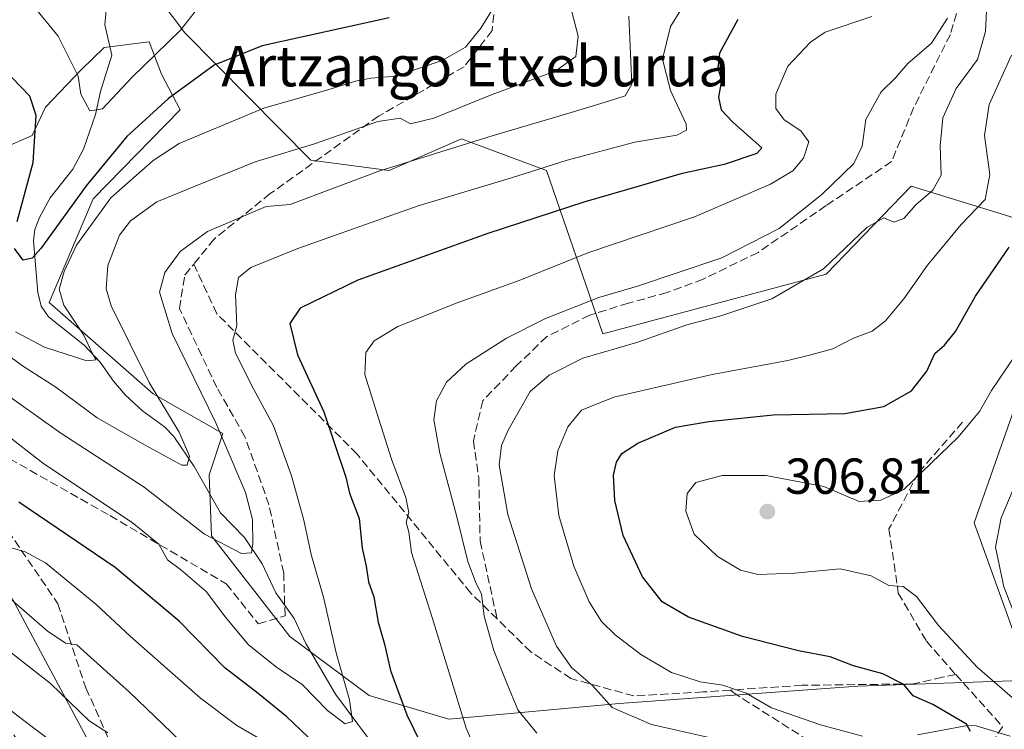
# Model space of a CAD drawing. Units: metres. Extents: x 593141 to 596561, y 4777651 to 4780012.
# Drawn here: x 593507 to 593702, y 4777840 to 4777980 of the extents above; entities that cross this region are included whole.
import ezdxf
from ezdxf.enums import TextEntityAlignment as Align

# ---------------------------------------------------------------- set-up
doc = ezdxf.new("R2010")
doc.units = ezdxf.units.M
doc.header["$MEASUREMENT"] = 0
doc.linetypes.add('DGN Style 3', pattern=[2.307223, 1.648017, -0.659207])
for name, color, linetype, lineweight in [('Arbolado forestal CxS', 92, 'Continuous', 0), ('Corriente natural lineal', 142, 'Continuous', 13), ('Curva de nivel maestra', 30, 'Continuous', 30), ('Curva de nivel normal', 30, 'Continuous', 0), ('Pastizal CxS', 92, 'Continuous', 0), ('Prado CxS', 92, 'Continuous', 0), ('Punto de cota en terreno', 7, 'Continuous', 0), ('Rótulo de punto de cota en terreno', 7, 'Continuous', 0), ('Senda', 7, 'DGN Style 3', 0), ('Texto cartográfico', 7, 'Continuous', 0)]:
    doc.layers.add(name, color=color, linetype=linetype, lineweight=lineweight)
doc.styles.add('Style-Arial', font='txt')

# ---------------------------------------------------------------- blocks, each defined once
blk = doc.blocks.new('*U14')
at = {"layer": 'Prado CxS', "color": 92, "linetype": 'Continuous', "lineweight": 0}
for points in [[(593709.7199, 4777918.1099, 305.1515), (593696.4702, 4777880.4305, 308.0705), (593707.6831, 4777849.2839, 309.1094), (593673.4211, 4777848.0377, 299.1811), (593626.1971, 4777844.6575, 291.0068), (593592.4645, 4777841.4959, 278.7564), (593576.6595, 4777846.2296, 271.9706), (593560.9755, 4777857.9297, 267.2671), (593545.4313, 4777877.8615, 264.1229), (593545.002, 4777889.9063, 261.8413), (593547.6851, 4777898.0895, 265.0078), (593533.8831, 4777905.9689, 260.0668), (593513.3261, 4777924.0338, 252.5937), (593522.0471, 4777944.5908, 251.2678), (593539.2543, 4777962.2277, 250.8104), (593535.5627, 4777969.2655, 246.2717), (593533.1303, 4777975.6467, 243.8057), (593524.2159, 4777974.5483, 243.2635), (593519.6929, 4777970.2003, 244.7801), (593512.5747, 4777962.7332, 249.3203), (593509.9367, 4777957.0829, 250.7898), (593485.8305, 4777946.5477, 260.2057)], [(593502.8431, 4778007.7043, 240.5854), (593508.9331, 4778006.4243, 240.1539), (593509.2889, 4778006.3715, 240.1551), (593509.6487, 4778006.3618, 240.1489), (593516.0389, 4778006.5717, 240.0255), (593516.3969, 4778006.6051, 240.0184), (593519.7185, 4778007.1168, 240.0186), (593520.8013, 4778003.1465, 240.4218), (593540.1511, 4777977.4135, 245.0548), (593565.1361, 4777952.2349, 260.5092), (593580.6035, 4777950.1979, 263.6894), (593594.9307, 4777956.4273, 262.9013), (593597.4133, 4777955.5079, 264.1497), (593611.7501, 4777950.1983, 269.1492), (593622.9631, 4777917.8055, 287.4786), (593667.192, 4777929.6422, 289.419), (593684.0111, 4777947.0844, 288.2593), (593716.4039, 4777937.1179, 302.5133)]]:
    blk.add_polyline3d(points, dxfattribs=at)
blk = doc.blocks.new('*U15')
at = {"layer": 'Arbolado forestal CxS', "color": 92, "linetype": 'Continuous', "lineweight": 0}
blk.add_polyline3d([(593716.4039, 4777937.1179, 302.5133), (593684.0111, 4777947.0844, 288.2593), (593667.192, 4777929.6422, 289.419), (593622.9631, 4777917.8055, 287.4786), (593611.7501, 4777950.1983, 269.1492), (593597.4133, 4777955.5079, 264.1497), (593594.9307, 4777956.4273, 262.9013), (593580.6035, 4777950.1979, 263.6894), (593565.1361, 4777952.2349, 260.5092), (593540.1511, 4777977.4135, 245.0548), (593520.8013, 4778003.1465, 240.4218)], dxfattribs=at)
blk = doc.blocks.new('5PATER')
at = {"layer": 'Punto de cota en terreno', "linetype": 'Continuous', "lineweight": 0}
h = blk.add_hatch(color=51, dxfattribs=at)
edge = h.paths.add_edge_path()
edge.add_ellipse((0, 0), major_axis=(-0.11, -0.111), ratio=0.999422, start_angle=0, end_angle=360)

msp = doc.modelspace()

# ---------------------------------------------------------------- linework, layer by layer
at = {"layer": 'Arbolado forestal CxS', "color": 92, "linetype": 'Continuous', "lineweight": 0}
for points in [[(593519.7185, 4778007.1168, 240.0186), (593520.8013, 4778003.1465, 240.4218), (593540.1511, 4777977.4135, 245.0548), (593565.1361, 4777952.2349, 260.5092), (593580.6035, 4777950.1979, 263.6894), (593594.9307, 4777956.4273, 262.9013), (593597.4133, 4777955.5079, 264.1497), (593611.7501, 4777950.1983, 269.1492), (593622.9631, 4777917.8055, 287.4786), (593667.192, 4777929.6422, 289.419), (593684.0111, 4777947.0844, 288.2593), (593716.4039, 4777937.1179, 302.5133), (593709.7199, 4777918.1099, 305.1515)], [(593485.8305, 4777946.5477, 260.2057), (593509.9367, 4777957.0829, 250.7898), (593512.5747, 4777962.7332, 249.3203), (593519.6929, 4777970.2003, 244.7801), (593524.2159, 4777974.5483, 243.2635), (593533.1303, 4777975.6467, 243.8057), (593535.5627, 4777969.2655, 246.2717), (593539.2543, 4777962.2277, 250.8104), (593522.0471, 4777944.5908, 251.2678), (593513.3261, 4777924.0338, 252.5937), (593533.8831, 4777905.9689, 260.0668), (593547.6851, 4777898.0895, 265.0078), (593545.002, 4777889.9063, 261.8413), (593545.4313, 4777877.8615, 264.1229), (593560.9755, 4777857.9297, 267.2671), (593576.6595, 4777846.2296, 271.9706), (593592.4645, 4777841.4959, 278.7564), (593626.1971, 4777844.6575, 291.0068), (593673.4211, 4777848.0377, 299.1811), (593707.6831, 4777849.2839, 309.1094), (593696.4702, 4777880.4305, 308.0705), (593709.7199, 4777918.1099, 305.1515)], [(593709.7199, 4777918.1099, 305.1515), (593696.4702, 4777880.4305, 308.0705), (593707.6831, 4777849.2839, 309.1094), (593673.4211, 4777848.0377, 299.1811), (593626.1971, 4777844.6575, 291.0068), (593592.4645, 4777841.4959, 278.7564), (593576.6595, 4777846.2296, 271.9706), (593560.9755, 4777857.9297, 267.2671), (593545.4313, 4777877.8615, 264.1229), (593545.002, 4777889.9063, 261.8413), (593547.6851, 4777898.0895, 265.0078), (593533.8831, 4777905.9689, 260.0668), (593513.3261, 4777924.0338, 252.5937), (593522.0471, 4777944.5908, 251.2678), (593539.2543, 4777962.2277, 250.8104), (593535.5627, 4777969.2655, 246.2717), (593533.1303, 4777975.6467, 243.8057), (593524.2159, 4777974.5483, 243.2635), (593519.6929, 4777970.2003, 244.7801), (593512.5747, 4777962.7332, 249.3203), (593509.9367, 4777957.0829, 250.7898), (593485.8305, 4777946.5477, 260.2057)], [(593485.8305, 4777946.5477, 260.2057), (593484.6517, 4777927.7897, 265.845), (593488.7609, 4777908.0747, 271.0042), (593497.3499, 4777890.1755, 274.7174), (593503.9787, 4777869.1459, 283.0861), (593520.7125, 4777837.9007, 291.4458), (593531.2681, 4777813.7991, 297.1945)], [(593755.3091, 4777658.9229, 393.0683), (593666.6873, 4777657.6889, 372.0337), (593669.5931, 4777667.8625, 368.8004), (593623.9895, 4777716.1089, 338.4049), (593614.8519, 4777739.0859, 325.1128), (593598.7061, 4777760.9299, 311.7521), (593571.1477, 4777784.2567, 300.6174), (593539.0627, 4777796.0009, 302.5571), (593531.2681, 4777813.7991, 297.1945), (593520.7125, 4777837.9007, 291.4458), (593503.9787, 4777869.1459, 283.0861)]]:
    msp.add_polyline3d(points, dxfattribs=at)
at = {"layer": 'Corriente natural lineal', "color": 142, "linetype": 'Continuous', "lineweight": 13}
for points in [[(593576.5245, 4777837.7295, 270.8946), (593570.0045, 4777846.4719, 269.4267), (593564.0927, 4777856.5101, 267.7451), (593561.8475, 4777861.4671, 267.1398), (593558.1651, 4777866.5461, 266.8196), (593555.4519, 4777872.2603, 266.2937), (593551.9827, 4777877.4815, 264.3954), (593547.2351, 4777882.3771, 262.313), (593542.0457, 4777891.5479, 260.6528), (593538.0007, 4777897.4847, 259.7452), (593536.1703, 4777899.4073, 259.6548), (593531.7759, 4777902.5707, 258.3132), (593528.4023, 4777905.7043, 257.5569), (593526.0077, 4777908.4707, 256.9565), (593523.4151, 4777912.2343, 255.8805), (593520.2447, 4777915.5869, 255.5001), (593513.1669, 4777921.2061, 252.9123), (593511.7167, 4777923.3399, 252.2134), (593511.0491, 4777926.0483, 251.6679), (593510.1733, 4777936.2373, 249.7487), (593510.4655, 4777938.4783, 249.5916), (593511.3621, 4777940.8739, 249.2554), (593513.4755, 4777944.7757, 248.7716), (593517.9669, 4777950.4763, 247.3021), (593520.1145, 4777954.4259, 246.5718), (593522.4653, 4777961.2465, 244.6797), (593523.4667, 4777965.8447, 244.2176), (593525.7003, 4777972.9955, 243.4313), (593524.3429, 4777979.0095, 242.8519), (593525.0323, 4777987.0071, 242.1651)], [(593703.5691, 4777838.1753, 301.8446), (593696.8597, 4777840.2399, 300.632), (593695.1431, 4777840.2573, 300.1555), (593685.2689, 4777838.4021, 297.0802)]]:
    msp.add_polyline3d(points, dxfattribs=at)
at = {"layer": 'Curva de nivel maestra', "color": 30, "linetype": 'Continuous', "lineweight": 30, "flags": 128}
for points, elevation in [([(593580.65, 4777980.4301), (593555.46, 4777974.8701), (593545.97, 4777971.0601), (593536.9, 4777964.4601), (593528.68, 4777956.9101), (593520.6, 4777947.1401), (593511.64, 4777934.7201), (593509.92, 4777932.8301), (593508.16, 4777932.4401), (593506.43, 4777934.7101)], 250), ([(593649.68, 4777980.1001), (593646.04, 4777973.4301), (593645.73, 4777970.4301), (593646.41, 4777968.1001), (593645.82, 4777964.7101), (593646.36, 4777962.2201), (593648.68, 4777959.7701), (593654.41, 4777954.6801), (593653.43, 4777953.5201), (593646.97, 4777951.3801), (593638.35, 4777949.5401), (593630.6, 4777947.1801), (593619.16, 4777943.9301), (593600.18, 4777937.7101), (593574.42, 4777928.4401), (593562.98, 4777922.9301), (593560.96, 4777919.9001), (593562.49, 4777913.6701), (593567.7, 4777902.4101), (593572.05, 4777889.4401), (593572.79, 4777886.3001), (593574.67, 4777881.3001), (593575.31, 4777875.3801), (593576.06, 4777871.8501), (593576.56, 4777868.7101), (593577.59, 4777865.7701), (593578.42, 4777860.7701), (593579.68, 4777856.4001), (593580.87, 4777851.1901), (593584.14, 4777842.3801), (593588, 4777834.3901)], 275), ([(593506.98, 4777940.1001), (593510.11, 4777951.7601), (593510.74, 4777961.1001), (593509.5, 4777964.9301), (593502.51, 4777972.0101)], 250), ([(593695.72, 4777839.0901), (593694.98, 4777840.5401), (593688.26, 4777844.4201), (593684.38, 4777846.1601), (593682.56, 4777848.3801), (593678.41, 4777850.5201), (593672.56, 4777852.1001), (593667.97, 4777853.8401), (593661.67, 4777855.0801), (593650.61, 4777857.9101), (593639.92, 4777861.7201), (593634.69, 4777864.7701), (593630.82, 4777869.6901), (593626.97, 4777877.9301), (593625.32, 4777884.8101), (593625.07, 4777889.8701), (593625.61, 4777892.4001), (593626.73, 4777894.1701), (593629.85, 4777896.1701), (593637.31, 4777899.3801), (593643.94, 4777900.4701), (593656.68, 4777901.7701), (593670.86, 4777902.0601), (593678.58, 4777903.4201), (593684.05, 4777906.5501), (593687.08, 4777910.4401), (593688.67, 4777913.9401), (593690.56, 4777915.6201), (593692.8, 4777918.2801), (593696.75, 4777925.2701), (593703.42, 4777935.0001)], 300), ([(593565.82, 4777836.8001), (593560.36, 4777842.0001), (593554.69, 4777846.5801), (593548.06, 4777851.6701), (593539.04, 4777860.9301), (593526.35, 4777871.5501), (593507.32, 4777884.5101)], 275)]:
    msp.add_lwpolyline(points, dxfattribs=dict(at, elevation=elevation))
at = {"layer": 'Curva de nivel normal', "color": 30, "linetype": 'Continuous', "lineweight": 0, "flags": 128}
for points, elevation in [([(593493.69, 4777906.46), (593512.22, 4777892.08), (593529.74, 4777880.5), (593535.03, 4777876.17), (593536.76, 4777873.1), (593539.32, 4777871.17), (593544.4, 4777866.84), (593548.23, 4777861.7), (593552.8, 4777856.26), (593558.35, 4777851.82), (593563.38, 4777848.41), (593568.39, 4777843.26), (593571.93, 4777840.63), (593573.34, 4777841.06), (593572.8, 4777845.34), (593570.17, 4777854.39), (593567.63, 4777865.68), (593565.19, 4777874.11), (593563.73, 4777880.92), (593561.28, 4777889.71), (593557.74, 4777899.59), (593553.76, 4777906.92), (593550.17, 4777914.01), (593549.68, 4777916.58), (593550.44, 4777919.44), (593550.18, 4777925.56), (593550.8, 4777928.99), (593553.24, 4777930.99), (593562.52, 4777934.76), (593586.39, 4777943.18), (593604.86, 4777948.71), (593615.9, 4777952.24), (593629.24, 4777955.81), (593637.57, 4777957.2), (593639.53, 4777958.17), (593639.44, 4777959.35), (593636.33, 4777966), (593634.77, 4777972.22), (593636.32, 4777978.72), (593641.1, 4777986.41)], 270), ([(593644.28, 4777837.82), (593632.58, 4777840.45), (593624.76, 4777843.82), (593620.92, 4777848.22), (593616.71, 4777851.77), (593613.77, 4777855.98), (593608.79, 4777867.33), (593604.11, 4777882.06), (593602.39, 4777891.92), (593602.85, 4777895.72), (593604.17, 4777898.79), (593608.57, 4777906.44), (593612.29, 4777909.66), (593618.98, 4777912.99), (593629.88, 4777916.18), (593639.57, 4777919.65), (593646.28, 4777921.43), (593656.42, 4777924.75), (593666.6, 4777930.69), (593675.24, 4777938.9), (593678.57, 4777940.82), (593680.57, 4777939.94), (593682.57, 4777940.69), (593684.92, 4777943.41), (593688.27, 4777946.26), (593689.94, 4777949.26), (593689.72, 4777955.08), (593690.23, 4777960.59), (593692.92, 4777966.43), (593697.12, 4777972.16), (593698.72, 4777977.71), (593699.09, 4777985.96)], 290), ([(593602.24, 4777983.94), (593598.78, 4777978.34), (593595.73, 4777974.61), (593591.11, 4777971.94), (593581.94, 4777968.88), (593576.99, 4777968.46), (593573.96, 4777967.9), (593568.51, 4777966.14), (593555.79, 4777962.5), (593539.05, 4777955.53), (593533.89, 4777952.18), (593525.5, 4777944.76), (593518.71, 4777935.37), (593516.28, 4777930.16), (593515.26, 4777926.7), (593516.2, 4777923.51), (593520.16, 4777917.57), (593521.81, 4777914.01), (593522.58, 4777912.66), (593520.75, 4777912.46), (593512.4, 4777915.23), (593506.64, 4777918.25)], 255), ([(593542.95, 4777982.57), (593539.33, 4777978), (593529.64, 4777968.59), (593523.84, 4777962.42), (593521.35, 4777961.99), (593519.55, 4777965.32), (593519.02, 4777968.87), (593515.1, 4777976.78), (593509.39, 4777983.74)], 245), ([(593500.68, 4777916.84), (593508, 4777911.47), (593514.61, 4777907.28), (593522.83, 4777901.23), (593532.28, 4777895.79), (593539.56, 4777891.83), (593540.66, 4777891.84), (593541.1, 4777893.6), (593539.02, 4777898.36), (593533.08, 4777908.17), (593525.58, 4777923.35), (593524.59, 4777926.78), (593524.94, 4777931.38), (593527.22, 4777937.4), (593529.4, 4777940.24), (593534.65, 4777943.96), (593542.24, 4777947.11), (593554.06, 4777951.89), (593565.86, 4777955.48), (593578.37, 4777959.89), (593582.83, 4777960.54), (593584.85, 4777959.45), (593589.44, 4777960.54), (593601.01, 4777965.22), (593613.66, 4777969.9), (593617.58, 4777972.76), (593618.04, 4777976.76), (593616.68, 4777982.1)], 260), ([(593502.96, 4777907.16), (593515.64, 4777898.19), (593532.14, 4777887.44), (593544.04, 4777878.16), (593551.39, 4777874.33), (593553.36, 4777874.48), (593553.6, 4777876.31), (593553.58, 4777881.04), (593552.21, 4777886.4), (593546.32, 4777900.2), (593537.64, 4777917.91), (593535.13, 4777926.1), (593536.22, 4777929.98), (593539.23, 4777934.15), (593544.68, 4777938.1), (593556.24, 4777943.04), (593561.05, 4777943.47), (593578.57, 4777950.05), (593601.04, 4777957.05), (593615.98, 4777961.47), (593623.17, 4777963.62), (593627.37, 4777964.96), (593628.7, 4777967.26), (593628.1, 4777980.76)], 265), ([(593676.18, 4777980.67), (593666.96, 4777977.58), (593664.05, 4777975.61), (593659.6, 4777970.85), (593657.18, 4777965.31), (593657.19, 4777962.44), (593658.82, 4777960.2), (593662.15, 4777958.03), (593663.76, 4777955.84), (593662.68, 4777952.64), (593660.58, 4777950.14), (593656.14, 4777947.46), (593641.06, 4777941.04), (593619.94, 4777933.87), (593606.38, 4777928.38), (593594.12, 4777923.98), (593582.33, 4777919.26), (593577.63, 4777916.48), (593576.01, 4777914.11), (593575.84, 4777909.77), (593578.18, 4777902.16), (593581.06, 4777892.99), (593583.95, 4777885.45), (593584.53, 4777882.43), (593584, 4777880.48), (593584.51, 4777878.54), (593585.02, 4777874.55), (593589.14, 4777861.68), (593595.86, 4777839.73), (593597.94, 4777835.04)], 280), ([(593609.85, 4777838.77), (593606.08, 4777843.35), (593603.9, 4777848.69), (593601.32, 4777855.16), (593599.46, 4777861.95), (593598.89, 4777866.34), (593597.87, 4777868.41), (593596.22, 4777872.75), (593594.04, 4777881.58), (593590.64, 4777894.18), (593589.44, 4777900.79), (593589.99, 4777904.55), (593592, 4777908.25), (593595.8, 4777911.86), (593603.84, 4777916.98), (593611.56, 4777920.86), (593622.13, 4777925.02), (593629.81, 4777927.3), (593646.47, 4777932.92), (593657.84, 4777938.73), (593666.33, 4777945.45), (593672.64, 4777951.58), (593674.31, 4777954.98), (593675.03, 4777960.28), (593678.08, 4777965.73), (593680.9, 4777968.54), (593683.33, 4777971.4), (593688.01, 4777975.39), (593691.21, 4777980.38)], 285), ([(593703.85, 4777973), (593699.42, 4777963.28), (593698.48, 4777957.12), (593699.57, 4777949.36), (593698.64, 4777944.43), (593693.88, 4777939.51), (593687.2, 4777931.41), (593682.57, 4777924.74), (593678.9, 4777920.39), (593676.24, 4777918.39), (593672.57, 4777916.96), (593668.45, 4777914.84), (593664.1, 4777913.65), (593659.6, 4777912.58), (593644.57, 4777909.8), (593625.1, 4777905.28), (593618.68, 4777902.7), (593616, 4777899.42), (593614.04, 4777894.66), (593613.32, 4777889.77), (593614.24, 4777881.88), (593617.18, 4777871.84), (593620.26, 4777864.79), (593622.67, 4777860.87), (593625.36, 4777858.23), (593630.45, 4777854.32), (593636.56, 4777850.79), (593642.24, 4777848.89), (593646.68, 4777848.23), (593651.35, 4777846.69), (593656.36, 4777843.8), (593666.04, 4777840.4), (593674.38, 4777838.14)], 295), ([(593707.47, 4777842.78), (593697.03, 4777851.85), (593689.42, 4777860.06), (593685.03, 4777865.8), (593682.42, 4777867.78), (593679.58, 4777868.01), (593676.07, 4777869.92), (593669.9, 4777871.33), (593660.9, 4777870.45), (593653.6, 4777870.21), (593650.2, 4777871.02), (593645.6, 4777873.8), (593640.99, 4777878.19), (593639.34, 4777882.72), (593639.62, 4777886.2), (593641.32, 4777888.41), (593646.58, 4777889.79), (593655.27, 4777889.8), (593666.71, 4777887.58), (593673.69, 4777884.61), (593677.97, 4777884.89), (593682.57, 4777887.04), (593693.3, 4777897.38), (593697.54, 4777902.44), (593699.9, 4777906.63), (593704.47, 4777913.34)], 305), ([(593706.39, 4777857.46), (593702.31, 4777867.73), (593700.72, 4777875.61), (593701.82, 4777881.4), (593705.66, 4777890.44)], 310), ([(593554.69, 4777837.81), (593550.43, 4777840.28), (593543.27, 4777845.72), (593529.34, 4777857.94), (593522.55, 4777864.28), (593512.58, 4777872.46), (593508.54, 4777874.64), (593505.09, 4777875.66)], 280), ([(593505.25, 4777865.69), (593512.89, 4777859.05), (593516.53, 4777856.6), (593518.76, 4777856.25), (593521.58, 4777853.76), (593529.22, 4777846.87), (593540.94, 4777835.58)], 285), ([(593504.08, 4777856.04), (593508.39, 4777852.6), (593513.56, 4777848.56), (593521.24, 4777841.2), (593524.92, 4777838.82)], 290), ([(593513.94, 4777836.95), (593507.73, 4777841.64), (593496.32, 4777850.52)], 295)]:
    msp.add_lwpolyline(points, dxfattribs=dict(at, elevation=elevation))
at = {"layer": 'Pastizal CxS', "color": 92, "linetype": 'Continuous', "lineweight": 0}
for points in [[(593485.8305, 4777946.5477, 260.2057), (593484.6517, 4777927.7897, 265.845), (593488.7609, 4777908.0747, 271.0042), (593497.3499, 4777890.1755, 274.7174), (593503.9787, 4777869.1459, 283.0861), (593520.7125, 4777837.9007, 291.4458), (593531.2681, 4777813.7991, 297.1945)], [(593503.9787, 4777869.1459, 283.0861), (593520.7125, 4777837.9007, 291.4458), (593531.2681, 4777813.7991, 297.1945), (593519.2543, 4777817.4551, 300.3021), (593506.2817, 4777838.4103, 296.911)]]:
    msp.add_polyline3d(points, dxfattribs=at)
at = {"layer": 'Prado CxS', "color": 92, "linetype": 'Continuous', "lineweight": 0}
for points in [[(593519.7185, 4778007.1168, 240.0186), (593520.8013, 4778003.1465, 240.4218), (593540.1511, 4777977.4135, 245.0548), (593565.1361, 4777952.2349, 260.5092), (593580.6035, 4777950.1979, 263.6894), (593594.9307, 4777956.4273, 262.9013), (593597.4133, 4777955.5079, 264.1497), (593611.7501, 4777950.1983, 269.1492), (593622.9631, 4777917.8055, 287.4786), (593667.192, 4777929.6422, 289.419), (593684.0111, 4777947.0844, 288.2593), (593716.4039, 4777937.1179, 302.5133), (593709.7199, 4777918.1099, 305.1515)], [(593709.7199, 4777918.1099, 305.1515), (593696.4702, 4777880.4305, 308.0705), (593707.6831, 4777849.2839, 309.1094), (593673.4211, 4777848.0377, 299.1811), (593626.1971, 4777844.6575, 291.0068), (593592.4645, 4777841.4959, 278.7564), (593576.6595, 4777846.2296, 271.9706), (593560.9755, 4777857.9297, 267.2671), (593545.4313, 4777877.8615, 264.1229), (593545.002, 4777889.9063, 261.8413), (593547.6851, 4777898.0895, 265.0078), (593533.8831, 4777905.9689, 260.0668), (593513.3261, 4777924.0338, 252.5937), (593522.0471, 4777944.5908, 251.2678), (593539.2543, 4777962.2277, 250.8104), (593535.5627, 4777969.2655, 246.2717), (593533.1303, 4777975.6467, 243.8057), (593524.2159, 4777974.5483, 243.2635), (593519.6929, 4777970.2003, 244.7801), (593512.5747, 4777962.7332, 249.3203), (593509.9367, 4777957.0829, 250.7898), (593485.8305, 4777946.5477, 260.2057)]]:
    msp.add_polyline3d(points, dxfattribs=at)
at = {"layer": 'Senda', "color": 7, "linetype": 'DGN Style 3', "lineweight": 0}
for points in [[(593686.459, 4778162.3484, 300.4029), (593687.1205, 4778120.6765, 297.8123), (593691.0892, 4778092.2337, 295.5508), (593695.7194, 4778061.8066, 290.343), (593699.6882, 4778037.994, 303.0543), (593705.6413, 4778030.718, 303.0892), (593712.2559, 4778024.7648, 300.4059), (593702.334, 4778012.1971, 296.4452), (593691.7507, 4777977.1397, 299.3869), (593684.4746, 4777962.5876, 299.1463), (593680.1257, 4777951.9563, 301.8376), (593667.1611, 4777943.2251, 305.3584), (593653.6673, 4777933.9647, 297.4198), (593642.8193, 4777928.6729, 293.8443), (593635.6755, 4777926.0271, 295.2641), (593628.0027, 4777923.9105, 298.7356), (593620.3297, 4777921.5291, 298.1755), (593611.8629, 4777917.2959, 297.2786), (593605.7775, 4777911.4749, 298.2547), (593599.1629, 4777904.5957, 298.5935), (593597.3109, 4777896.6583, 299.5412), (593598.3693, 4777889.2499, 299.8129), (593598.6337, 4777876.8145, 296.9569), (593601.9999, 4777861.3935, 291.3584)], [(593631.9713, 4778154.6275, 260.6658), (593631.9713, 4778123.4067, 258.285), (593634.8817, 4778116.7921, 258.5992), (593635.9401, 4778105.9441, 257.0784), (593637.7923, 4778096.6837, 257.4457), (593636.9985, 4778076.8399, 252.7472), (593636.2047, 4778064.4045, 253.655), (593634.3527, 4778057.2607, 252.0454), (593631.4421, 4778051.7045, 251.0989), (593628.5317, 4778047.7357, 250.5276), (593619.0067, 4778046.1481, 259.7422), (593612.9213, 4778044.8253, 260.9091), (593609.4817, 4778041.1211, 264.0952), (593606.8359, 4778028.9503, 257.4212), (593603.6609, 4778004.3439, 258.0473), (593602.0733, 4777987.9397, 260.5254), (593601.0151, 4777977.8855, 260.4818), (593595.4587, 4777970.7417, 264.6392), (593578.5255, 4777960.9521, 266.249), (593557.0941, 4777945.6063, 275.3079), (593545.9817, 4777936.6105, 276.3857), (593541.9363, 4777931.6457, 270.0123)], [(593495.4461, 4777898.7749, 281.5463), (593525.3441, 4777881.8415, 284.4678), (593548.3629, 4777868.3479, 282.1371), (593554.7129, 4777860.4103, 285.3841), (593560.0045, 4777861.9977, 281.1603), (593559.7399, 4777870.4645, 281.0965), (593556.8295, 4777883.9583, 275.2136), (593552.0671, 4777897.4521, 270.7356), (593546.5107, 4777907.2417, 276.384), (593539.1025, 4777922.8521, 273.8386), (593540.1607, 4777929.4667, 270.7541), (593541.9363, 4777931.6457, 270.0123)], [(593692.8257, 4777850.3561, 312.3936), (593690.1799, 4777849.8269, 309.4368), (593684.3589, 4777848.5041, 305.9746), (593662.3985, 4777848.2395, 306.1497), (593648.1971, 4777847.2799, 299.2085), (593642.8193, 4777846.9165, 299.2207), (593629.0609, 4777846.1227, 299.078), (593616.6255, 4777849.5623, 297.5655), (593608.6879, 4777854.8541, 295.9105), (593601.9999, 4777861.3935, 291.3584), (593596.7817, 4777866.4957, 291.3012), (593574.2921, 4777894.0125, 282.3101), (593546.5107, 4777921.7937, 275.6769), (593541.9363, 4777931.6457, 270.0123)], [(593694.1485, 4777900.3625, 320.2793), (593685.4173, 4777890.3083, 320.7165), (593679.5965, 4777879.1957, 318.4407), (593681.4485, 4777866.4957, 319.604), (593687.0049, 4777856.9707, 317.0307), (593692.8257, 4777850.3561, 312.3936)], [(593495.4461, 4777898.7749, 281.5463), (593497.5627, 4777892.6895, 276.3023), (593502.5899, 4777882.6353, 284.2437), (593515.0253, 4777864.3791, 291.7664), (593520.5815, 4777847.7103, 293.6403), (593531.4295, 4777823.3685, 310.4155), (593539.8961, 4777809.0811, 309.8589), (593550.4795, 4777793.2059, 314.0099), (593557.8327, 4777782.6225, 321.9349)], [(593692.8257, 4777850.3561, 312.3936), (593702.0861, 4777840.0373, 311.8364), (593699.4403, 4777836.0685, 311.9443), (593688.6437, 4777829.5885, 304.7512), (593682.2423, 4777817.5477, 308.1588), (593673.7757, 4777805.9061, 309.8672), (593665.5233, 4777793.0175, 315.9131)], [(593648.1971, 4777847.2799, 299.2085), (593648.6701, 4777846.8501, 299.9124), (593662.6901, 4777837.9401, 302.7308), (593675.9501, 4777832.9601, 309.2345), (593680.4601, 4777830.2101, 306.7572), (593681.2001, 4777828.6101, 304.0136), (593680.5801, 4777825.6101, 303.4277), (593678.0401, 4777823.0201, 306.2372), (593672.9401, 4777816.3201, 316.8822), (593665.5233, 4777793.0175, 315.9131)]]:
    msp.add_polyline3d(points, dxfattribs=at)

# ---------------------------------------------------------------- block references
at = {"layer": 'Arbolado forestal CxS', "color": 92, "linetype": 'Continuous', "lineweight": 0}
msp.add_blockref('*U15', (0, 0), dxfattribs=at)
at = {"layer": 'Prado CxS', "color": 92, "linetype": 'Continuous', "lineweight": 0}
msp.add_blockref('*U14', (0, 0), dxfattribs=at)
at = {"layer": 'Punto de cota en terreno', "color": 7, "linetype": 'Continuous', "lineweight": 0, "xscale": 10, "yscale": 10, "zscale": 10}
msp.add_blockref('5PATER', (593655.51, 4777882.63, 306.81), dxfattribs=at)

# ---------------------------------------------------------------- texts
at = {"layer": 'Rótulo de punto de cota en terreno', "color": 7, "linetype": 'Continuous', "lineweight": 0, "style": 'Style-Arial'}
msp.add_text('306,81', height=7, dxfattribs=at).set_placement((593659.0378, 4777886.1578))
at = {"layer": 'Texto cartográfico', "color": 7, "linetype": 'Continuous', "lineweight": 0, "style": 'Style-Arial'}
msp.add_text('Artzango Etxeburua', height=8, dxfattribs=at).set_placement((593597.6855, 4777970.8601), align=Align.MIDDLE_CENTER)

doc.saveas('drawing.dxf')
